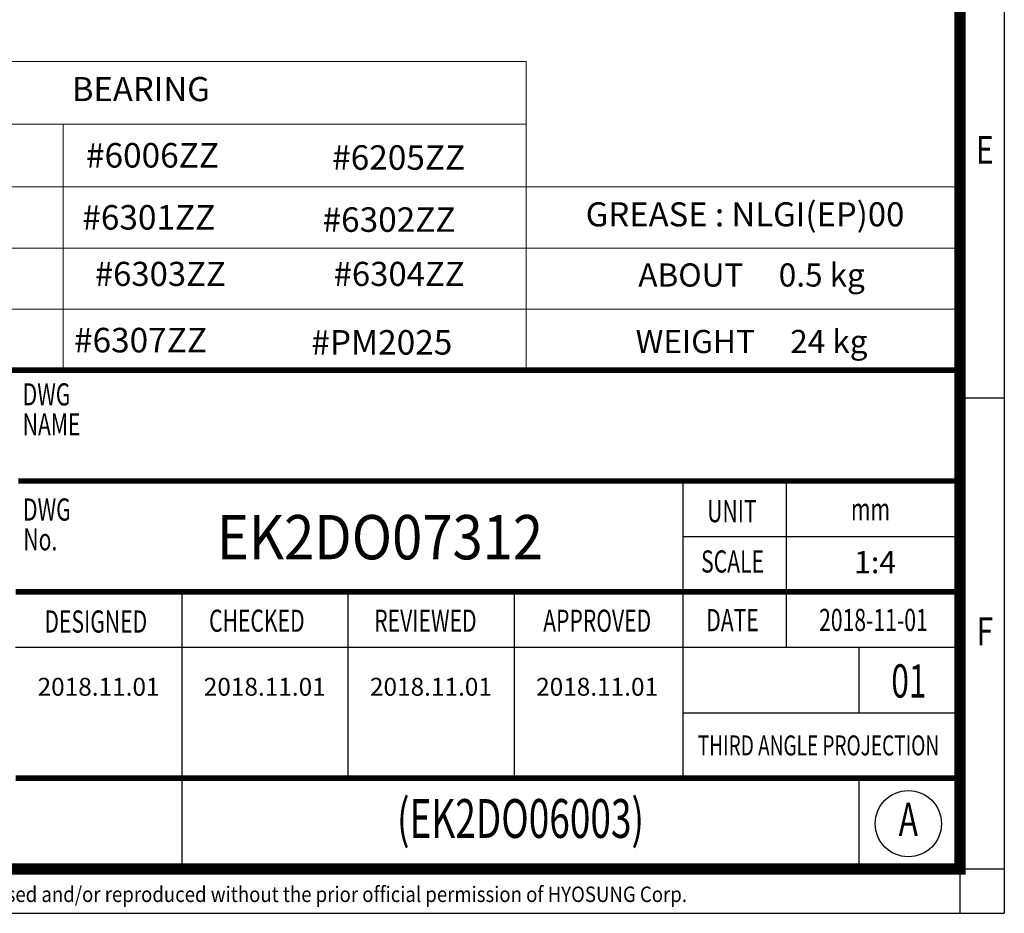
# Model space of a CAD drawing. Units: millimetres. Extents: x 18 to 1570, y 14 to 1066.
# Drawn here: x 1214 to 1570, y 14 to 336 of the extents above; entities that cross this region are included whole.
import ezdxf
from ezdxf.enums import TextEntityAlignment as Align

# ---------------------------------------------------------------- set-up
doc = ezdxf.new("R2010")
doc.units = ezdxf.units.MM
doc.header["$LTSCALE"] = 40
doc.layers.get('0').update_dxf_attribs({"linetype": 'CONTINUOUS', "lineweight": 30})
doc.layers.add('D', color=7, linetype='CONTINUOUS', lineweight=9)
doc.styles.add('A25', font='romans', dxfattribs={"height": 2.5, "bigfont": 'whgtxt'})
doc.styles.add('A3', font='romans', dxfattribs={"height": 3, "bigfont": 'whgtxt'})
doc.styles.add('B', font='txt')
doc.styles.add('HY견고딕', font='txt')
doc.styles.add('ROMANS', font='romans.shx', dxfattribs={"width": 0.7, "height": 3.5, "bigfont": 'whgtxt.shx'})

# ---------------------------------------------------------------- blocks, each defined once
blk = doc.blocks.new('HS_A3양식_S(297X420MM)')
at = {"color": 0}
for p in [(406, 277), (18, 14), (18, 14)]:
    blk.add_line(p, (406, 14), dxfattribs=at)
for p, q in [((402, 273), (402, 14)), ((402, 60.5), (406, 60.5)), ((18, 18), (406, 18))]:
    blk.add_line(p, q)
at = {"color": 3, "const_width": 1}
blk.add_lwpolyline([(22, 18), (402, 18), (402, 273), (22, 273), (22, 17.5)], dxfattribs=at)
at = {"style": 'ROMANS', "width": 0.8}
for s, p in [('E', (404.24, 82.566)), ('F', (404.24, 39.117))]:
    blk.add_text(s, height=2.5, dxfattribs=at).set_placement(p, align=Align.MIDDLE)
at = {"style": 'ROMANS', "width": 0.88}
blk.add_text("The information written in this drawing is HYOSUNG's property, and may not be disclosed and/or reproduced without the prior official permission of HYOSUNG Corp.", height=1.4, dxfattribs=at).set_placement((248.797, 15.017))
blk = doc.blocks.new('HYOSUNG_TITLE_A3')
for p in [(0, 45), (-84.751, 0)]:
    blk.add_line(p, (0, 0))
at = {"color": 3}
for p, q in [((-25, 8.195), (-25, 35)), ((-15.658, 20), (-15.658, 35)), ((-25, 30), (0, 30)), ((-70.249, 25), (-70.249, 0)), ((-55.249, 25), (-55.249, 8.197)), ((-40.249, 25), (-40.249, 8.197)), ((-85.249, 20), (0, 20)), ((-9.091, 14.1), (-9.091, 20.002)), ((-25, 14.1), (0, 14.1)), ((-9.091, 0), (-9.091, 8.197))]:
    blk.add_line(p, q, dxfattribs=at)
at = {"color": 3, "const_width": 0.5}
for points in [[(-170.499, 45), (0, 45)], [(-85, 35), (0, 35)], [(0, 25), (-85.249, 25)], [(0, 8.2), (-85.249, 8.2)]]:
    blk.add_lwpolyline(points, dxfattribs=at)
blk.add_circle((-4.664, 4.087), 2.987)
at = {"style": 'ROMANS', "width": 0.7}
for s, p in [('DWG ', (-84.605, 41.821)), ('NAME', (-84.605, 39.11)), ('DWG', (-84.575, 31.432)), ('UNIT', (-22.82, 31.286)), ('No.', (-84.546, 28.741)), ('SCALE', (-23.371, 26.742)), ('DESIGNED', (-82.642, 21.325)), ('CHECKED', (-67.78, 21.398)), ('REVIEWED', (-52.871, 21.398)), ('APPROVED', (-37.622, 21.398)), ('DATE', (-22.903, 21.452))]:
    blk.add_text(s, height=2, dxfattribs=at).set_placement(p)
for tag, height, style, width, p in [('GEN-TITLE-DES1{20}', 3.4, 'HY견고딕', 0.9, (-40.246, 40.23)), ('GEN-TITLE-DES2{24.5}', 2.5, 'ROMANS', 0.8, (-40.246, 36.368)), ('GEN-TITLE-NR{12.3}', 4, 'HY견고딕', 0.9, (-52.352, 27.935)), ('GEN-TITLE-DAT{7.1}', 2, 'ROMANS', 0.7, (-7.814, 21.466)), ('GEN-TITLE-REV{22.6}', 3, 'ROMANS', 0.7, (-4.61, 15.46))]:
    blk.add_attdef(tag, text='', height=height, dxfattribs=dict(style=style, width=width)).set_placement(p, align=Align.CENTER)
for tag, height, p in [('GEN-TITLE-CTRN{2.5}', 2, (-167.749, 41.5)), ('GEN-TITLE-POSI{22.6}', 2, (-8.078, 32.461)), ('GEN-TITLE-APPM{2.5}', 2, (-167.749, 27.5)), ('GEN-TITLE-FSCM{20.7}', 1.8, (-12.776, 11.147))]:
    blk.add_attdef(tag, text='', height=height, dxfattribs=at).set_placement(p, align=Align.MIDDLE_CENTER)
for tag, height, p in [('GEN-TITLE-PLOT{5}', 1.8, (-160.249, 41.5)), ('GEN-TITLE-CHKM{2.5}', 2, (-167.749, 34.5)), ('GEN-TITLE-ISSD{5}', 1.8, (-160.249, 34.5)), ('GEN-TITLE-ITEM{12.7}', 3.5, (-120.249, 4.1)), ('GEN-TITLE-REF{12.7}', 3.5, (-39.67, 4.1)), ('GEN-TITLE-GRADE{22.6}', 3, (-4.664, 4.087))]:
    blk.add_attdef(tag, text='', height=height, dxfattribs=at).set_placement(p, align=Align.MIDDLE)
for tag, p in [('GEN-TITLE-MAT2{35}', (-153.421, 41.5)), ('GEN-TITLE-MAT1{35}', (-153.421, 34.5)), ('GEN-TITLE-DACT{35}', (-153.421, 27.5))]:
    blk.add_attdef(tag, text='', height=2, dxfattribs=at).set_placement(p, align=Align.MIDDLE_LEFT)
at = {"style": 'ROMANS'}
blk.add_attdef('GEN-TITLE-SCA{12.7}', text='', height=2, dxfattribs=at).set_placement((-7.661, 26.683), align=Align.CENTER)

msp = doc.modelspace()

# ---------------------------------------------------------------- linework, layer by layer
at = {"layer": 'D'}
for p, q in [((1116.194, 321.358), (1397.323, 321.358)), ((1397.323, 210.552), (1397.323, 321.358)), ((1116.194, 298.755), (1397.323, 298.755)), ((1230.16, 210), (1230.16, 298.755)), ((871.993, 276.152), (1554, 276.152)), ((871.993, 254.102), (1554, 254.102)), ((871.993, 232.051), (1554, 232.051)), ((871.993, 210), (1554, 210))]:
    msp.add_line(p, q, dxfattribs=at)

# ---------------------------------------------------------------- block references
at = {"lineweight": 0, "xscale": 4, "yscale": 4, "zscale": 4}
msp.add_blockref('HS_A3양식_S(297X420MM)', (-54, -42), dxfattribs=at)
at = {"lineweight": 0}
ref = msp.add_blockref('HYOSUNG_TITLE_A3', (1554, 30), dxfattribs=dict(at, xscale=4, yscale=4, zscale=4))
ref.add_attrib('GEN-TITLE-NR{12.3}', 'EK2DO07312', dxfattribs={"height": 16, "style": 'HY견고딕', "width": 0.9}).set_placement((1344.591, 141.739), align=Align.CENTER)
ref.add_attrib('GEN-TITLE-DAT{7.1}', '2018-11-01', dxfattribs={"height": 8, "style": 'ROMANS', "width": 0.7}).set_placement((1522.745, 115.865), align=Align.CENTER)
ref.add_attrib('GEN-TITLE-REV{22.6}', '01', dxfattribs={"height": 12, "style": 'ROMANS', "width": 0.7}).set_placement((1535.56, 91.841), align=Align.CENTER)
ref.add_attrib('GEN-TITLE-REF{12.7}', '(EK2DO06003)', dxfattribs={"height": 14, "style": 'ROMANS', "width": 0.7}).set_placement((1395.321, 46.4), align=Align.MIDDLE)
ref.add_attrib('GEN-TITLE-GRADE{22.6}', 'A', dxfattribs={"height": 12, "style": 'ROMANS', "width": 0.7}).set_placement((1535.344, 46.35), align=Align.MIDDLE)
ref.add_attrib('GEN-TITLE-FSCM{20.7}', 'THIRD ANGLE PROJECTION', dxfattribs={"height": 7.2, "style": 'ROMANS', "width": 0.7}).set_placement((1502.898, 74.587), align=Align.MIDDLE_CENTER)
ref.add_attrib('GEN-TITLE-SCA{12.7}', '1:4', dxfattribs={"height": 8, "style": 'ROMANS'}).set_placement((1523.357, 136.734), align=Align.CENTER)
ref.add_attrib('GEN-TITLE-POSI{22.6}', 'mm', dxfattribs={"height": 8, "style": 'ROMANS', "width": 0.7}).set_placement((1521.69, 159.844), align=Align.MIDDLE_CENTER)

# ---------------------------------------------------------------- texts
at = {"layer": 'D'}
for s, height, style, p in [('BEARING', 8.7043, 'A25', (1258.244, 310.333)), ('GREASE : NLGI(EP)00', 8.70425, 'A25', (1476.388, 265.127)), ('#6303ZZ', 8.7043, 'A25', (1265.274, 243.628)), ('#6304ZZ', 8.7043, 'A25', (1351.495, 243.628)), ('ABOUT     0.5 kg', 8.35608, 'A3', (1478.756, 243.281)), ('WEIGHT     24 kg', 8.35608, 'A3', (1478.756, 219.282))]:
    msp.add_text(s, height=height, dxfattribs=dict(at, style=style)).set_placement(p, align=Align.MIDDLE)
at = {"layer": 'D', "style": 'A25'}
for s, p in [('#6006ZZ', (1238.436, 287.563)), ('#6205ZZ', (1327.317, 286.76)), ('#6301ZZ', (1237.103, 265.163)), ('#6302ZZ', (1323.847, 264.36)), ('#6307ZZ', (1234.112, 220.859)), ('#PM2025', (1319.795, 220.055))]:
    msp.add_text(s, height=8.842, dxfattribs=at).set_placement(p, align=Align.MIDDLE_LEFT)
at = {"layer": 'D', "style": 'B'}
for p in [(1220.959, 92.521), (1280.959, 92.521), (1340.959, 92.521), (1400.959, 92.521)]:
    msp.add_text('2018.11.01', height=6.4615, dxfattribs=at).set_placement(p)

doc.saveas('drawing.dxf')
